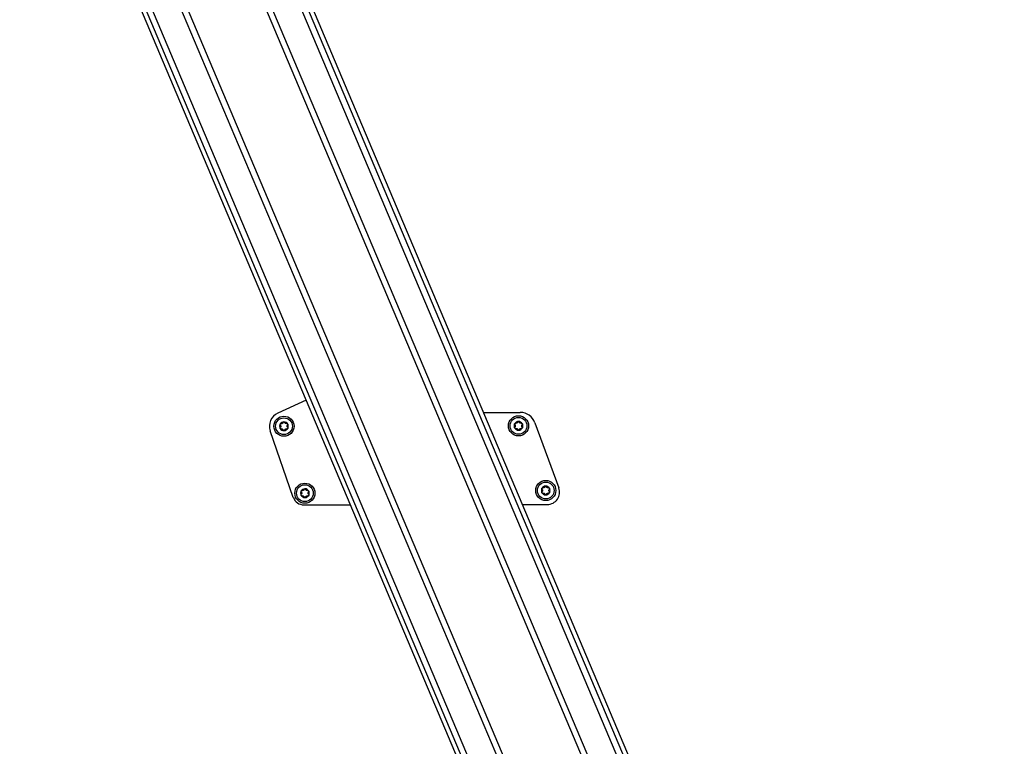
# Model space of a CAD drawing. Units: millimetres. Extents: x 75 to 6225, y 61 to 4388.
# Drawn here: x 2633 to 2898, y 611 to 807 of the extents above; entities that cross this region are included whole.
import ezdxf

# ---------------------------------------------------------------- set-up
doc = ezdxf.new("R2010")
doc.units = ezdxf.units.MM
doc.header["$LTSCALE"] = 15
doc.layers.add('AM_0', color=7, linetype='Continuous')
doc.layers.add('AM_5', color=5, linetype='Continuous')
doc.styles.add('SLDTEXTSTYLE0', font='TXT', dxfattribs={"width": 0.75})
doc.dimstyles.new('SLDDIMSTYLE0', dxfattribs={"dimtxt": 52.5, "dimasz": 49.53, "dimexe": 0, "dimexo": 0.0625, "dimgap": 13.125, "dimtad": 1, "dimlfac": 1.666667, "dimrnd": 1e-09, "dimzin": 12, "dimdsep": 46, "dimtxsty": 'SLDTEXTSTYLE0', "dimsah": 1, "dimcen": 0.09, "dimadec": 0, "dimazin": 3, "dimtfac": 1, "dimtofl": 0, "dimtmove": 0, "dimatfit": 3, "dimfxl": 0, "dimfrac": 2, "dimtolj": 1, "dimtzin": 12, "dimarcsym": 0})

# ---------------------------------------------------------------- blocks, each defined once
blk = doc.blocks.new('_D_5')
at = {"layer": 'AM_5', "color": 5, "linetype": 'Continuous', "lineweight": 18}
for p, q in [((3063.56, 976.3), (3063.56, 135.16)), ((1954.55, 408.57), (1954.55, 135.16)), ((3063.56, 150.16), (1954.55, 150.16))]:
    blk.add_line(p, q, dxfattribs=at)
for points in [[(1954.55, 150.16), (2004.08, 142.54), (2004.08, 157.78)], [(3063.56, 150.16), (3014.03, 157.78), (3014.03, 142.54)]]:
    blk.add_solid(points, dxfattribs=at)
at = {"layer": 'AM_5', "color": 5, "linetype": 'Continuous', "lineweight": 18, "insert": (2161.39, 217.83), "char_height": 52.5, "attachment_point": 1, "style": 'SLDTEXTSTYLE0'}
blk.add_mtext('Faltraum (Platzbedarf)', dxfattribs=at)

msp = doc.modelspace()

# ---------------------------------------------------------------- linework, layer by layer
at = {"layer": 'AM_0', "color": 7, "linetype": 'Continuous', "lineweight": 25}
for p, q in [((2863.4524, 443.7107), (2672.0722, 896.6373)), ((2864.9233, 444.3322), (2673.5431, 897.2588)), ((2866.0566, 444.8111), (2674.6765, 897.7377)), ((2638.0378, 874.9987), (2826.8159, 428.2302)), ((2827.9493, 428.7091), (2639.6501, 874.3443)), ((2855.3772, 440.2985), (2673.2215, 871.394)), ((2856.8394, 440.9164), (2674.6838, 872.0119)), ((2829.4202, 429.3306), (2645.9266, 863.5927)), ((2836.0331, 432.1249), (2653.8775, 863.2204)), ((2837.4954, 432.7428), (2655.3398, 863.8383)), ((2710.148, 704.3403), (2702.5701, 700.9006)), ((2757.7886, 701.0417), (2767.6544, 701.0587)), ((2771.6058, 698.302), (2778.0215, 680.7691)), ((2706.6891, 678.2384), (2700.4978, 696.0701)), ((2709.5283, 676.2224), (2722.0199, 676.244)), ((2768.2331, 676.3236), (2774.9282, 676.3351))]:
    msp.add_line(p, q, dxfattribs=at)
for centre, radius in [((2704.182, 697.3493), 2.7), ((2704.182, 697.3493), 2.25), ((2767.1819, 697.4579), 2.7), ((2767.1819, 697.4579), 2.25), ((2774.497, 680.0861), 2.7), ((2774.497, 680.0861), 2.25), ((2709.8067, 679.359), 2.7), ((2709.8067, 679.359), 2.25)]:
    msp.add_circle(centre, radius, dxfattribs=at)
for centre, radius, start, end in [((2704.182, 697.3493), 3.9, 114.413589, 199.147367), ((2767.6616, 696.8587), 4.2, 20.098738, 90.098738), ((2704.182, 697.3493), 1.17, 90.457781, 150.457781), ((2704.182, 697.3493), 1.17, 30.457781, 90.457781), ((2767.1819, 697.4579), 1.17, 90.457781, 150.457781), ((2767.1819, 697.4579), 0.8536, 118.588009, 122.327553), ((2767.1819, 697.4579), 1.17, 30.457781, 90.457781), ((2767.1819, 697.4579), 0.8536, 58.588009, 62.327553), ((2704.182, 697.3493), 1.17, 150.457781, 210.457781), ((2704.182, 697.3493), 1.17, 210.457781, 270.457781), ((2704.182, 697.3493), 0.8536, 178.588009, 182.327553), ((2704.182, 697.3493), 0.8536, 118.588009, 122.327553), ((2704.182, 697.3493), 0.8536, 238.588009, 242.327553), ((2704.182, 697.3493), 1.17, 270.457781, 330.457781), ((2704.182, 697.3493), 0.8536, 58.588009, 62.327553), ((2704.182, 697.3493), 0.8536, 298.588009, 302.327553), ((2704.182, 697.3493), 0.8536, 358.588009, 2.327553), ((2704.182, 697.3493), 1.17, 330.457781, 30.457781), ((2767.1819, 697.4579), 1.17, 150.457781, 210.457781), ((2767.1819, 697.4579), 1.17, 210.457781, 270.457781), ((2767.1819, 697.4579), 0.8536, 178.588009, 182.327553), ((2767.1819, 697.4579), 0.8536, 238.588009, 242.327553), ((2767.1819, 697.4579), 1.17, 270.457781, 330.457781), ((2767.1819, 697.4579), 0.8536, 298.588009, 302.327553), ((2767.1819, 697.4579), 0.8536, 358.588009, 2.327553), ((2767.1819, 697.4579), 1.17, 330.457781, 30.457781), ((2709.8067, 679.359), 1.17, 150.457781, 210.457781), ((2709.8067, 679.359), 1.17, 90.457781, 150.457781), ((2709.8067, 679.359), 0.8536, 118.588009, 122.327553), ((2709.8067, 679.359), 1.17, 30.457781, 90.457781), ((2709.8067, 679.359), 0.8536, 58.588009, 62.327553), ((2709.8067, 679.359), 1.17, 330.457781, 30.457781), ((2774.497, 680.0861), 1.17, 150.457781, 210.457781), ((2774.497, 680.0861), 1.17, 90.457781, 150.457781), ((2774.497, 680.0861), 0.8536, 178.588009, 182.327553), ((2774.497, 680.0861), 0.8536, 118.588009, 122.327553), ((2774.497, 680.0861), 1.17, 30.457781, 90.457781), ((2774.497, 680.0861), 0.8536, 58.588009, 62.327553), ((2774.9225, 679.6351), 3.3, 270.098738, 20.098738), ((2774.497, 680.0861), 0.8536, 358.588009, 2.327553), ((2774.497, 680.0861), 1.17, 330.457781, 30.457781), ((2709.5231, 679.2224), 3, 199.147367, 270.098738), ((2709.8067, 679.359), 1.17, 210.457781, 270.457781), ((2709.8067, 679.359), 0.8536, 178.588009, 182.327553), ((2709.8067, 679.359), 0.8536, 238.588009, 242.327553), ((2709.8067, 679.359), 1.17, 270.457781, 330.457781), ((2709.8067, 679.359), 0.8536, 298.588009, 302.327553), ((2709.8067, 679.359), 0.8536, 358.588009, 2.327553), ((2774.497, 680.0861), 1.17, 210.457781, 270.457781), ((2774.497, 680.0861), 0.8536, 238.588009, 242.327553), ((2774.497, 680.0861), 1.17, 270.457781, 330.457781), ((2774.497, 680.0861), 0.8536, 298.588009, 302.327553)]:
    msp.add_arc(centre, radius, start, end, dxfattribs=at)
for points, knots in [([(2703.9421, 698.339), (2703.9276, 698.2978), (2703.9009, 698.2223), (2703.8329, 698.1427), (2703.7872, 698.1089), (2703.7736, 698.0988)], [0, 0, 0, 0, 0.45714766, 0.83879291, 1, 1, 1, 1]), ([(2703.9421, 698.339), (2703.9517, 698.3653), (2703.971, 698.4181), (2704.0339, 698.4796), (2704.1054, 698.5139), (2704.1532, 698.5177), (2704.1727, 698.5193)], [0, 0, 0, 0, 0.2816087, 0.5646141, 0.82245865, 1, 1, 1, 1]), ([(2704.1727, 698.5193), (2704.179, 698.5192), (2704.2098, 698.5187), (2704.2649, 698.5056), (2704.3289, 698.4678), (2704.3803, 698.412), (2704.3973, 698.3663), (2704.4061, 698.3427)], [0, 0, 0, 0, 0.05745952, 0.28128211, 0.50755036, 0.74700475, 1, 1, 1, 1]), ([(2704.5784, 698.1052), (2704.547, 698.1302), (2704.4836, 698.1803), (2704.4311, 698.2664), (2704.4129, 698.3219), (2704.4061, 698.3427)], [0, 0, 0, 0, 0.38143001, 0.76737804, 1, 1, 1, 1]), ([(2766.942, 698.4476), (2766.9275, 698.4064), (2766.9008, 698.3309), (2766.8328, 698.2513), (2766.7871, 698.2174), (2766.7735, 698.2074)], [0, 0, 0, 0, 0.45714766, 0.83879291, 1, 1, 1, 1]), ([(2766.942, 698.4476), (2766.9517, 698.4739), (2766.9709, 698.5267), (2767.0338, 698.5881), (2767.1053, 698.6224), (2767.1531, 698.6263), (2767.1726, 698.6278)], [0, 0, 0, 0, 0.2816087, 0.5646141, 0.82245865, 1, 1, 1, 1]), ([(2767.1726, 698.6278), (2767.1789, 698.6277), (2767.2097, 698.6272), (2767.2648, 698.6142), (2767.3288, 698.5764), (2767.3802, 698.5206), (2767.3972, 698.4748), (2767.406, 698.4513)], [0, 0, 0, 0, 0.05745952, 0.28128211, 0.50755036, 0.74700475, 1, 1, 1, 1]), ([(2767.5783, 698.2138), (2767.5469, 698.2387), (2767.4835, 698.2889), (2767.431, 698.375), (2767.4128, 698.4304), (2767.406, 698.4513)], [0, 0, 0, 0, 0.38143001, 0.76737804, 1, 1, 1, 1]), ([(2703.205, 697.6364), (2703.187, 697.6579), (2703.1509, 697.7009), (2703.1291, 697.7861), (2703.1352, 697.8652), (2703.1557, 697.9085), (2703.1641, 697.9262)], [0, 0, 0, 0, 0.28147023, 0.56449248, 0.82235028, 1, 1, 1, 1]), ([(2703.1735, 696.7562), (2703.1704, 696.7617), (2703.1555, 696.7887), (2703.1392, 696.8429), (2703.1399, 696.9172), (2703.1625, 696.9896), (2703.1937, 697.0273), (2703.2097, 697.0466)], [0, 0, 0, 0, 0.05745915, 0.28128175, 0.50754999, 0.74700435, 1, 1, 1, 1]), ([(2703.1641, 697.9262), (2703.1674, 697.9316), (2703.1832, 697.958), (2703.222, 697.9992), (2703.2867, 698.0357), (2703.3608, 698.0524), (2703.409, 698.0442), (2703.4337, 698.04)], [0, 0, 0, 0, 0.05735812, 0.2811826, 0.50744749, 0.74689421, 1, 1, 1, 1]), ([(2703.4448, 696.6467), (2703.4172, 696.6419), (2703.3619, 696.6321), (2703.2773, 696.6559), (2703.2118, 696.7007), (2703.1846, 696.7401), (2703.1735, 696.7562)], [0, 0, 0, 0, 0.28160819, 0.56461366, 0.82245826, 1, 1, 1, 1]), ([(2703.205, 697.6364), (2703.2333, 697.6032), (2703.2854, 697.5424), (2703.3203, 697.4437), (2703.3268, 697.3872), (2703.3287, 697.3703)], [0, 0, 0, 0, 0.45702337, 0.83868841, 1, 1, 1, 1]), ([(2703.3292, 697.3146), (2703.3233, 697.2749), (2703.3115, 697.195), (2703.2633, 697.1064), (2703.2243, 697.063), (2703.2097, 697.0466)], [0, 0, 0, 0, 0.38143001, 0.76737804, 1, 1, 1, 1]), ([(2703.7256, 698.0706), (2703.6882, 698.0558), (2703.6131, 698.026), (2703.5123, 698.0235), (2703.4552, 698.0355), (2703.4337, 698.04)], [0, 0, 0, 0, 0.38143001, 0.76737804, 1, 1, 1, 1]), ([(2703.4448, 696.6467), (2703.4878, 696.6547), (2703.5666, 696.6694), (2703.6694, 696.6503), (2703.7216, 696.6276), (2703.7371, 696.6208)], [0, 0, 0, 0, 0.45714723, 0.83879255, 1, 1, 1, 1]), ([(2703.7856, 696.5934), (2703.8171, 696.5684), (2703.8804, 696.5183), (2703.933, 696.4322), (2703.9512, 696.3767), (2703.958, 696.3559)], [0, 0, 0, 0, 0.38143001, 0.76737804, 1, 1, 1, 1]), ([(2704.1914, 696.1793), (2704.1851, 696.1794), (2704.1543, 696.18), (2704.0992, 696.193), (2704.0352, 696.2308), (2703.9838, 696.2866), (2703.9667, 696.3324), (2703.958, 696.3559)], [0, 0, 0, 0, 0.05745952, 0.28128211, 0.50755036, 0.74700475, 1, 1, 1, 1]), ([(2704.4219, 696.3596), (2704.4123, 696.3333), (2704.393, 696.2805), (2704.3302, 696.219), (2704.2586, 696.1847), (2704.2108, 696.1809), (2704.1914, 696.1793)], [0, 0, 0, 0, 0.2816087, 0.5646141, 0.82245865, 1, 1, 1, 1]), ([(2704.4219, 696.3596), (2704.4364, 696.4008), (2704.4631, 696.4763), (2704.5311, 696.5559), (2704.5769, 696.5897), (2704.5905, 696.5998)], [0, 0, 0, 0, 0.457147657, 0.838792909, 1, 1, 1, 1]), ([(2704.9192, 698.0519), (2704.8763, 698.0439), (2704.7975, 698.0293), (2704.6946, 698.0483), (2704.6424, 698.071), (2704.6269, 698.0778)], [0, 0, 0, 0, 0.45714723, 0.83879255, 1, 1, 1, 1]), ([(2704.6385, 696.628), (2704.6758, 696.6428), (2704.7509, 696.6726), (2704.8517, 696.6751), (2704.9088, 696.6631), (2704.9303, 696.6586)], [0, 0, 0, 0, 0.38143001, 0.76737804, 1, 1, 1, 1]), ([(2704.9192, 698.0519), (2704.9468, 698.0567), (2705.0021, 698.0665), (2705.0868, 698.0427), (2705.1523, 697.9979), (2705.1795, 697.9585), (2705.1906, 697.9424)], [0, 0, 0, 0, 0.28160819, 0.56461366, 0.82245826, 1, 1, 1, 1]), ([(2705.1999, 696.7724), (2705.1967, 696.767), (2705.1808, 696.7406), (2705.142, 696.6994), (2705.0773, 696.6629), (2705.0033, 696.6462), (2704.9551, 696.6544), (2704.9303, 696.6586)], [0, 0, 0, 0, 0.05735812, 0.2811826, 0.50744749, 0.74689421, 1, 1, 1, 1]), ([(2705.0349, 697.384), (2705.0407, 697.4237), (2705.0525, 697.5036), (2705.1008, 697.5922), (2705.1397, 697.6357), (2705.1544, 697.652)], [0, 0, 0, 0, 0.38143001, 0.76737804, 1, 1, 1, 1]), ([(2705.1591, 697.0622), (2705.1307, 697.0954), (2705.0786, 697.1563), (2705.0437, 697.2549), (2705.0372, 697.3115), (2705.0353, 697.3283)], [0, 0, 0, 0, 0.45702337, 0.83868841, 1, 1, 1, 1]), ([(2705.1906, 697.9424), (2705.1936, 697.9369), (2705.2086, 697.91), (2705.2249, 697.8557), (2705.2241, 697.7814), (2705.2015, 697.709), (2705.1704, 697.6713), (2705.1544, 697.652)], [0, 0, 0, 0, 0.05745915, 0.28128175, 0.50754999, 0.74700435, 1, 1, 1, 1]), ([(2705.1591, 697.0622), (2705.1771, 697.0407), (2705.2131, 696.9977), (2705.2349, 696.9125), (2705.2289, 696.8334), (2705.2083, 696.7901), (2705.1999, 696.7724)], [0, 0, 0, 0, 0.28147023, 0.56449248, 0.82235028, 1, 1, 1, 1]), ([(2766.2049, 697.745), (2766.1869, 697.7665), (2766.1508, 697.8095), (2766.129, 697.8947), (2766.1351, 697.9738), (2766.1556, 698.0171), (2766.164, 698.0348)], [0, 0, 0, 0, 0.28147023, 0.56449248, 0.82235028, 1, 1, 1, 1]), ([(2766.1734, 696.8648), (2766.1703, 696.8703), (2766.1554, 696.8972), (2766.1391, 696.9514), (2766.1398, 697.0258), (2766.1624, 697.0982), (2766.1936, 697.1358), (2766.2096, 697.1552)], [0, 0, 0, 0, 0.05745915, 0.28128175, 0.50754999, 0.74700435, 1, 1, 1, 1]), ([(2766.164, 698.0348), (2766.1673, 698.0401), (2766.1831, 698.0666), (2766.2219, 698.1078), (2766.2866, 698.1443), (2766.3607, 698.1609), (2766.4089, 698.1528), (2766.4336, 698.1486)], [0, 0, 0, 0, 0.05735812, 0.2811826, 0.50744749, 0.74689421, 1, 1, 1, 1]), ([(2766.4447, 696.7553), (2766.4172, 696.7504), (2766.3618, 696.7407), (2766.2772, 696.7644), (2766.2117, 696.8093), (2766.1845, 696.8487), (2766.1734, 696.8648)], [0, 0, 0, 0, 0.28160819, 0.56461366, 0.82245826, 1, 1, 1, 1]), ([(2766.2049, 697.745), (2766.2333, 697.7118), (2766.2853, 697.6509), (2766.3202, 697.5523), (2766.3267, 697.4957), (2766.3286, 697.4789)], [0, 0, 0, 0, 0.45702337, 0.83868841, 1, 1, 1, 1]), ([(2766.3291, 697.4232), (2766.3232, 697.3835), (2766.3114, 697.3035), (2766.2632, 697.215), (2766.2242, 697.1715), (2766.2096, 697.1552)], [0, 0, 0, 0, 0.38143001, 0.76737804, 1, 1, 1, 1]), ([(2766.7255, 698.1791), (2766.6881, 698.1644), (2766.613, 698.1346), (2766.5122, 698.1321), (2766.4551, 698.1441), (2766.4336, 698.1486)], [0, 0, 0, 0, 0.38143001, 0.76737804, 1, 1, 1, 1]), ([(2766.4447, 696.7553), (2766.4877, 696.7633), (2766.5665, 696.7779), (2766.6693, 696.7588), (2766.7215, 696.7361), (2766.7371, 696.7294)], [0, 0, 0, 0, 0.45714723, 0.83879255, 1, 1, 1, 1]), ([(2766.7855, 696.7019), (2766.817, 696.677), (2766.8803, 696.6268), (2766.9329, 696.5408), (2766.9511, 696.4853), (2766.9579, 696.4645)], [0, 0, 0, 0, 0.38143001, 0.76737804, 1, 1, 1, 1]), ([(2767.1913, 696.2879), (2767.185, 696.288), (2767.1542, 696.2885), (2767.0991, 696.3015), (2767.0351, 696.3393), (2766.9837, 696.3951), (2766.9666, 696.4409), (2766.9579, 696.4645)], [0, 0, 0, 0, 0.05745952, 0.28128211, 0.50755036, 0.74700475, 1, 1, 1, 1]), ([(2767.4218, 696.4682), (2767.4122, 696.4418), (2767.3929, 696.3891), (2767.3301, 696.3276), (2767.2585, 696.2933), (2767.2107, 696.2895), (2767.1913, 696.2879)], [0, 0, 0, 0, 0.2816087, 0.5646141, 0.82245865, 1, 1, 1, 1]), ([(2767.4218, 696.4682), (2767.4364, 696.5093), (2767.463, 696.5849), (2767.531, 696.6644), (2767.5768, 696.6983), (2767.5904, 696.7084)], [0, 0, 0, 0, 0.45714766, 0.83879291, 1, 1, 1, 1]), ([(2767.9191, 698.1605), (2767.8762, 698.1525), (2767.7974, 698.1378), (2767.6945, 698.1569), (2767.6423, 698.1796), (2767.6268, 698.1863)], [0, 0, 0, 0, 0.45714723, 0.83879255, 1, 1, 1, 1]), ([(2767.6384, 696.7366), (2767.6757, 696.7514), (2767.7508, 696.7812), (2767.8516, 696.7837), (2767.9088, 696.7717), (2767.9302, 696.7671)], [0, 0, 0, 0, 0.38143001, 0.76737804, 1, 1, 1, 1]), ([(2767.9191, 698.1605), (2767.9467, 698.1653), (2768.002, 698.175), (2768.0867, 698.1513), (2768.1522, 698.1065), (2768.1794, 698.067), (2768.1905, 698.051)], [0, 0, 0, 0, 0.28160819, 0.56461366, 0.82245826, 1, 1, 1, 1]), ([(2768.1998, 696.881), (2768.1966, 696.8756), (2768.1808, 696.8492), (2768.142, 696.808), (2768.0772, 696.7715), (2768.0032, 696.7548), (2767.955, 696.763), (2767.9302, 696.7671)], [0, 0, 0, 0, 0.05735812, 0.2811826, 0.50744749, 0.74689421, 1, 1, 1, 1]), ([(2768.0348, 697.4925), (2768.0406, 697.5323), (2768.0524, 697.6122), (2768.1007, 697.7008), (2768.1396, 697.7442), (2768.1543, 697.7606)], [0, 0, 0, 0, 0.38143001, 0.76737804, 1, 1, 1, 1]), ([(2768.159, 697.1708), (2768.1306, 697.2039), (2768.0785, 697.2648), (2768.0436, 697.3634), (2768.0372, 697.42), (2768.0352, 697.4368)], [0, 0, 0, 0, 0.45702337, 0.83868841, 1, 1, 1, 1]), ([(2768.1905, 698.051), (2768.1935, 698.0454), (2768.2085, 698.0185), (2768.2248, 697.9643), (2768.224, 697.89), (2768.2014, 697.8175), (2768.1703, 697.7799), (2768.1543, 697.7606)], [0, 0, 0, 0, 0.05745915, 0.28128175, 0.50754999, 0.74700435, 1, 1, 1, 1]), ([(2768.159, 697.1708), (2768.177, 697.1493), (2768.213, 697.1062), (2768.2348, 697.0211), (2768.2288, 696.9419), (2768.2082, 696.8986), (2768.1998, 696.881)], [0, 0, 0, 0, 0.28147023, 0.56449248, 0.82235028, 1, 1, 1, 1]), ([(2708.8297, 679.6461), (2708.8117, 679.6676), (2708.7756, 679.7106), (2708.7538, 679.7958), (2708.7599, 679.8749), (2708.7805, 679.9182), (2708.7888, 679.9359)], [0, 0, 0, 0, 0.28147023, 0.56449248, 0.82235028, 1, 1, 1, 1]), ([(2708.7888, 679.9359), (2708.7921, 679.9412), (2708.8079, 679.9677), (2708.8467, 680.0089), (2708.9114, 680.0454), (2708.9855, 680.062), (2709.0337, 680.0539), (2709.0584, 680.0497)], [0, 0, 0, 0, 0.05735812, 0.2811826, 0.50744749, 0.74689421, 1, 1, 1, 1]), ([(2709.3503, 680.0802), (2709.3129, 680.0655), (2709.2378, 680.0357), (2709.137, 680.0332), (2709.0799, 680.0452), (2709.0584, 680.0497)], [0, 0, 0, 0, 0.38143001, 0.76737804, 1, 1, 1, 1]), ([(2709.5669, 680.3487), (2709.5523, 680.3075), (2709.5256, 680.232), (2709.4577, 680.1524), (2709.4119, 680.1185), (2709.3983, 680.1085)], [0, 0, 0, 0, 0.45714766, 0.83879291, 1, 1, 1, 1]), ([(2709.5669, 680.3487), (2709.5765, 680.375), (2709.5957, 680.4278), (2709.6586, 680.4892), (2709.7302, 680.5235), (2709.7779, 680.5274), (2709.7974, 680.5289)], [0, 0, 0, 0, 0.2816087, 0.5646141, 0.82245865, 1, 1, 1, 1]), ([(2709.7974, 680.5289), (2709.8037, 680.5288), (2709.8345, 680.5283), (2709.8896, 680.5153), (2709.9536, 680.4775), (2710.005, 680.4217), (2710.022, 680.3759), (2710.0308, 680.3524)], [0, 0, 0, 0, 0.05745952, 0.28128211, 0.50755036, 0.74700475, 1, 1, 1, 1]), ([(2710.2031, 680.1149), (2710.1717, 680.1398), (2710.1083, 680.19), (2710.0558, 680.2761), (2710.0376, 680.3315), (2710.0308, 680.3524)], [0, 0, 0, 0, 0.38143001, 0.76737804, 1, 1, 1, 1]), ([(2710.5439, 680.0616), (2710.501, 680.0536), (2710.4222, 680.0389), (2710.3193, 680.058), (2710.2671, 680.0807), (2710.2516, 680.0874)], [0, 0, 0, 0, 0.45714723, 0.83879255, 1, 1, 1, 1]), ([(2710.5439, 680.0616), (2710.5715, 680.0664), (2710.6268, 680.0761), (2710.7115, 680.0524), (2710.777, 680.0076), (2710.8042, 679.9681), (2710.8153, 679.952)], [0, 0, 0, 0, 0.28160819, 0.56461366, 0.82245826, 1, 1, 1, 1]), ([(2710.8153, 679.952), (2710.8183, 679.9465), (2710.8333, 679.9196), (2710.8496, 679.8654), (2710.8488, 679.7911), (2710.8262, 679.7186), (2710.7951, 679.681), (2710.7791, 679.6617)], [0, 0, 0, 0, 0.05745915, 0.28128175, 0.50754999, 0.74700435, 1, 1, 1, 1]), ([(2773.52, 680.3732), (2773.502, 680.3947), (2773.4659, 680.4377), (2773.4441, 680.5229), (2773.4502, 680.602), (2773.4707, 680.6453), (2773.4791, 680.663)], [0, 0, 0, 0, 0.28147023, 0.56449248, 0.82235028, 1, 1, 1, 1]), ([(2773.4885, 679.493), (2773.4854, 679.4985), (2773.4705, 679.5254), (2773.4542, 679.5797), (2773.4549, 679.654), (2773.4775, 679.7264), (2773.5087, 679.7641), (2773.5247, 679.7834)], [0, 0, 0, 0, 0.05745915, 0.28128175, 0.50754999, 0.74700435, 1, 1, 1, 1]), ([(2773.4791, 680.663), (2773.4824, 680.6684), (2773.4982, 680.6948), (2773.537, 680.736), (2773.6017, 680.7725), (2773.6758, 680.7892), (2773.724, 680.781), (2773.7487, 680.7768)], [0, 0, 0, 0, 0.05735812, 0.2811826, 0.50744749, 0.74689421, 1, 1, 1, 1]), ([(2773.52, 680.3732), (2773.5484, 680.34), (2773.6004, 680.2791), (2773.6353, 680.1805), (2773.6418, 680.1239), (2773.6437, 680.1071)], [0, 0, 0, 0, 0.45702337, 0.83868841, 1, 1, 1, 1]), ([(2773.6442, 680.0514), (2773.6383, 680.0117), (2773.6265, 679.9318), (2773.5783, 679.8432), (2773.5393, 679.7997), (2773.5247, 679.7834)], [0, 0, 0, 0, 0.38143001, 0.76737804, 1, 1, 1, 1]), ([(2774.0406, 680.8074), (2774.0032, 680.7926), (2773.9281, 680.7628), (2773.8273, 680.7603), (2773.7702, 680.7723), (2773.7487, 680.7768)], [0, 0, 0, 0, 0.38143001, 0.76737804, 1, 1, 1, 1]), ([(2774.2571, 681.0758), (2774.2426, 681.0346), (2774.2159, 680.9591), (2774.1479, 680.8795), (2774.1022, 680.8457), (2774.0886, 680.8356)], [0, 0, 0, 0, 0.45714766, 0.83879291, 1, 1, 1, 1]), ([(2774.2571, 681.0758), (2774.2668, 681.1021), (2774.286, 681.1549), (2774.3489, 681.2164), (2774.4204, 681.2506), (2774.4682, 681.2545), (2774.4877, 681.2561)], [0, 0, 0, 0, 0.2816087, 0.5646141, 0.82245865, 1, 1, 1, 1]), ([(2774.4877, 681.2561), (2774.494, 681.2559), (2774.5248, 681.2554), (2774.5799, 681.2424), (2774.6439, 681.2046), (2774.6953, 681.1488), (2774.7123, 681.103), (2774.7211, 681.0795)], [0, 0, 0, 0, 0.05745952, 0.28128211, 0.50755036, 0.74700475, 1, 1, 1, 1]), ([(2774.8934, 680.842), (2774.862, 680.867), (2774.7986, 680.9171), (2774.7461, 681.0032), (2774.7279, 681.0586), (2774.7211, 681.0795)], [0, 0, 0, 0, 0.38143001, 0.76737804, 1, 1, 1, 1]), ([(2775.2342, 680.7887), (2775.1913, 680.7807), (2775.1125, 680.766), (2775.0096, 680.7851), (2774.9574, 680.8078), (2774.9419, 680.8146)], [0, 0, 0, 0, 0.45714723, 0.83879255, 1, 1, 1, 1]), ([(2775.2342, 680.7887), (2775.2618, 680.7935), (2775.3171, 680.8032), (2775.4018, 680.7795), (2775.4673, 680.7347), (2775.4945, 680.6952), (2775.5056, 680.6792)], [0, 0, 0, 0, 0.28160819, 0.56461366, 0.82245826, 1, 1, 1, 1]), ([(2775.3499, 680.1208), (2775.3557, 680.1605), (2775.3675, 680.2404), (2775.4158, 680.329), (2775.4547, 680.3724), (2775.4694, 680.3888)], [0, 0, 0, 0, 0.38143001, 0.76737804, 1, 1, 1, 1]), ([(2775.4741, 679.799), (2775.4457, 679.8322), (2775.3936, 679.893), (2775.3587, 679.9917), (2775.3523, 680.0482), (2775.3503, 680.0651)], [0, 0, 0, 0, 0.45702337, 0.83868841, 1, 1, 1, 1]), ([(2775.5056, 680.6792), (2775.5086, 680.6737), (2775.5236, 680.6467), (2775.5399, 680.5925), (2775.5391, 680.5182), (2775.5165, 680.4458), (2775.4854, 680.4081), (2775.4694, 680.3888)], [0, 0, 0, 0, 0.05745915, 0.28128175, 0.50754999, 0.74700435, 1, 1, 1, 1]), ([(2775.4741, 679.799), (2775.4921, 679.7775), (2775.5281, 679.7345), (2775.5499, 679.6493), (2775.5439, 679.5702), (2775.5233, 679.5269), (2775.5149, 679.5092)], [0, 0, 0, 0, 0.28147023, 0.56449248, 0.82235028, 1, 1, 1, 1]), ([(2708.7982, 678.7659), (2708.7951, 678.7714), (2708.7802, 678.7983), (2708.7639, 678.8525), (2708.7646, 678.9269), (2708.7872, 678.9993), (2708.8184, 679.0369), (2708.8344, 679.0563)], [0, 0, 0, 0, 0.05745915, 0.28128175, 0.50754999, 0.74700435, 1, 1, 1, 1]), ([(2709.0696, 678.6564), (2709.042, 678.6515), (2708.9866, 678.6418), (2708.902, 678.6655), (2708.8365, 678.7104), (2708.8093, 678.7498), (2708.7982, 678.7659)], [0, 0, 0, 0, 0.28160819, 0.56461366, 0.82245826, 1, 1, 1, 1]), ([(2708.8297, 679.6461), (2708.8581, 679.6129), (2708.9101, 679.552), (2708.9451, 679.4534), (2708.9515, 679.3968), (2708.9534, 679.38)], [0, 0, 0, 0, 0.45702337, 0.83868841, 1, 1, 1, 1]), ([(2708.9539, 679.3243), (2708.948, 679.2846), (2708.9362, 679.2046), (2708.888, 679.1161), (2708.849, 679.0726), (2708.8344, 679.0563)], [0, 0, 0, 0, 0.38143001, 0.76737804, 1, 1, 1, 1]), ([(2709.0696, 678.6564), (2709.1125, 678.6644), (2709.1913, 678.679), (2709.2941, 678.6599), (2709.3464, 678.6372), (2709.3619, 678.6305)], [0, 0, 0, 0, 0.45714723, 0.83879255, 1, 1, 1, 1]), ([(2709.4103, 678.603), (2709.4418, 678.5781), (2709.5051, 678.5279), (2709.5577, 678.4419), (2709.5759, 678.3864), (2709.5827, 678.3656)], [0, 0, 0, 0, 0.38143001, 0.76737804, 1, 1, 1, 1]), ([(2709.8161, 678.189), (2709.8098, 678.1891), (2709.779, 678.1896), (2709.7239, 678.2026), (2709.6599, 678.2404), (2709.6085, 678.2962), (2709.5914, 678.342), (2709.5827, 678.3656)], [0, 0, 0, 0, 0.05745952, 0.28128211, 0.50755036, 0.74700475, 1, 1, 1, 1]), ([(2710.0466, 678.3693), (2710.037, 678.3429), (2710.0178, 678.2902), (2709.9549, 678.2287), (2709.8833, 678.1944), (2709.8356, 678.1906), (2709.8161, 678.189)], [0, 0, 0, 0, 0.2816087, 0.5646141, 0.82245865, 1, 1, 1, 1]), ([(2710.0466, 678.3693), (2710.0612, 678.4104), (2710.0879, 678.486), (2710.1558, 678.5655), (2710.2016, 678.5994), (2710.2152, 678.6095)], [0, 0, 0, 0, 0.457147657, 0.838792909, 1, 1, 1, 1]), ([(2710.2632, 678.6377), (2710.3005, 678.6525), (2710.3756, 678.6823), (2710.4764, 678.6848), (2710.5336, 678.6728), (2710.555, 678.6682)], [0, 0, 0, 0, 0.38143001, 0.76737804, 1, 1, 1, 1]), ([(2710.8246, 678.7821), (2710.8214, 678.7767), (2710.8056, 678.7503), (2710.7668, 678.7091), (2710.702, 678.6726), (2710.628, 678.6559), (2710.5798, 678.6641), (2710.555, 678.6682)], [0, 0, 0, 0, 0.05735812, 0.2811826, 0.50744749, 0.74689421, 1, 1, 1, 1]), ([(2710.6596, 679.3936), (2710.6655, 679.4334), (2710.6772, 679.5133), (2710.7255, 679.6019), (2710.7644, 679.6453), (2710.7791, 679.6617)], [0, 0, 0, 0, 0.38143001, 0.76737804, 1, 1, 1, 1]), ([(2710.7838, 679.0719), (2710.7554, 679.105), (2710.7033, 679.1659), (2710.6684, 679.2645), (2710.662, 679.3211), (2710.66, 679.3379)], [0, 0, 0, 0, 0.45702337, 0.83868841, 1, 1, 1, 1]), ([(2710.7838, 679.0719), (2710.8018, 679.0504), (2710.8379, 679.0073), (2710.8597, 678.9222), (2710.8536, 678.843), (2710.833, 678.7997), (2710.8246, 678.7821)], [0, 0, 0, 0, 0.28147023, 0.56449248, 0.82235028, 1, 1, 1, 1]), ([(2773.7598, 679.3835), (2773.7322, 679.3786), (2773.6769, 679.3689), (2773.5923, 679.3927), (2773.5268, 679.4375), (2773.4996, 679.4769), (2773.4885, 679.493)], [0, 0, 0, 0, 0.28160819, 0.56461366, 0.82245826, 1, 1, 1, 1]), ([(2773.7598, 679.3835), (2773.8028, 679.3915), (2773.8816, 679.4061), (2773.9844, 679.3871), (2774.0366, 679.3644), (2774.0522, 679.3576)], [0, 0, 0, 0, 0.45714723, 0.83879255, 1, 1, 1, 1]), ([(2774.1006, 679.3302), (2774.1321, 679.3052), (2774.1954, 679.255), (2774.248, 679.169), (2774.2662, 679.1135), (2774.273, 679.0927)], [0, 0, 0, 0, 0.38143001, 0.76737804, 1, 1, 1, 1]), ([(2774.5064, 678.9161), (2774.5001, 678.9162), (2774.4693, 678.9167), (2774.4142, 678.9297), (2774.3502, 678.9676), (2774.2988, 679.0233), (2774.2817, 679.0691), (2774.273, 679.0927)], [0, 0, 0, 0, 0.05745952, 0.28128211, 0.50755036, 0.74700475, 1, 1, 1, 1]), ([(2774.7369, 679.0964), (2774.7273, 679.0701), (2774.708, 679.0173), (2774.6452, 678.9558), (2774.5736, 678.9215), (2774.5258, 678.9177), (2774.5064, 678.9161)], [0, 0, 0, 0, 0.2816087, 0.5646141, 0.82245865, 1, 1, 1, 1]), ([(2774.7369, 679.0964), (2774.7514, 679.1376), (2774.7781, 679.2131), (2774.8461, 679.2926), (2774.8919, 679.3265), (2774.9055, 679.3366)], [0, 0, 0, 0, 0.45714766, 0.83879291, 1, 1, 1, 1]), ([(2774.9535, 679.3648), (2774.9908, 679.3796), (2775.0659, 679.4094), (2775.1667, 679.4119), (2775.2239, 679.3999), (2775.2453, 679.3954)], [0, 0, 0, 0, 0.38143001, 0.76737804, 1, 1, 1, 1]), ([(2775.5149, 679.5092), (2775.5117, 679.5038), (2775.4958, 679.4774), (2775.457, 679.4362), (2775.3923, 679.3997), (2775.3183, 679.383), (2775.2701, 679.3912), (2775.2453, 679.3954)], [0, 0, 0, 0, 0.05735812, 0.2811826, 0.50744749, 0.74689421, 1, 1, 1, 1])]:
    msp.add_open_spline(points, degree=3, knots=knots, dxfattribs=at)

# ---------------------------------------------------------------- dimensions: what is measured, and where the dimension line sits
at = {"layer": 'AM_5', "color": 5, "linetype": 'Continuous', "lineweight": 18}
dim = msp.add_linear_dim(base=(1954.5514, 150.1556), p1=(3063.5597, 974.4736), p2=(1954.5514, 423.5709), text='Faltraum (Platzbedarf)', dimstyle='SLDDIMSTYLE0', dxfattribs=at)
dim.commit()
dim.dimension.update_dxf_attribs({"geometry": '_D_5', "text_midpoint": (2539.5716, 150.1556), "dimtype": 160})

doc.saveas('drawing.dxf')
